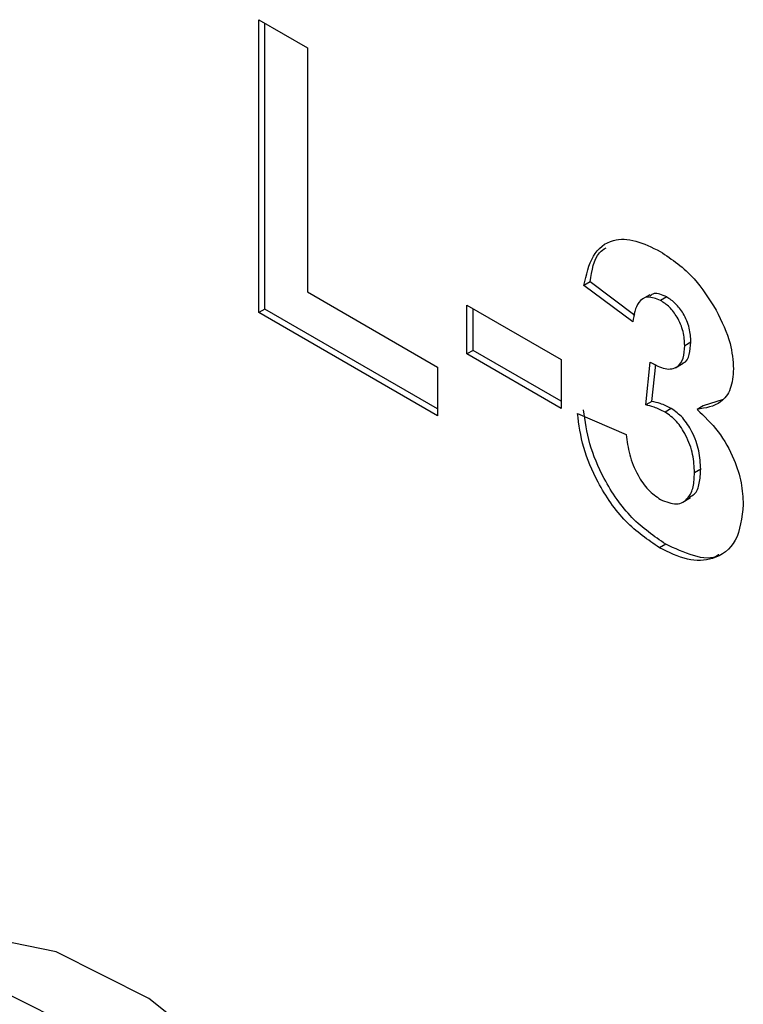
# Model space of a CAD drawing. Units: millimetres. Extents: x 0 to 420, y 0 to 297.
# Drawn here: x 373 to 374, y 122 to 124 of the extents above; entities that cross this region are included whole.
import ezdxf

# ---------------------------------------------------------------- set-up
doc = ezdxf.new("R2010")
doc.units = ezdxf.units.MM

msp = doc.modelspace()

# ---------------------------------------------------------------- linework, layer by layer
for p, q in [((373.2286, 123.7572), (373.3403, 123.6927)), ((373.2286, 123.0861), (373.2286, 123.7572)), ((373.2427, 123.0943), (373.2427, 123.7491)), ((373.3403, 123.6927), (373.3403, 123.1335)), ((373.9878, 123.1567), (373.9736, 123.1486)), ((374.0854, 123.0647), (373.9736, 123.1486)), ((374.0901, 123.0799), (373.9878, 123.1567)), ((373.3403, 123.1335), (373.6383, 122.9614)), ((374.1247, 123.1269), (374.107, 123.1167)), ((374.1633, 123.1221), (374.1492, 123.1139)), ((373.7054, 123.1034), (373.9215, 122.9787)), ((373.7054, 122.9915), (373.7054, 123.1034)), ((373.2427, 123.0943), (373.2286, 123.0861)), ((373.6383, 122.8496), (373.2286, 123.0861)), ((373.6383, 122.8659), (373.2427, 123.0943)), ((373.7195, 122.9997), (373.7195, 123.0952)), ((374.2187, 123.0186), (374.2046, 123.0104)), ((373.7195, 122.9997), (373.7054, 122.9915)), ((373.9215, 122.8668), (373.7054, 122.9915)), ((373.9215, 122.8831), (373.7195, 122.9997)), ((373.6383, 122.9614), (373.6383, 122.8496)), ((373.9215, 122.9787), (373.9215, 122.8668)), ((374.1152, 122.8745), (374.1257, 122.9726)), ((374.1293, 122.8827), (374.1383, 122.9671)), ((374.1831, 122.9599), (374.2008, 122.9701)), ((374.1293, 122.8827), (374.1152, 122.8745)), ((374.2469, 122.8726), (374.2328, 122.8644)), ((374.2928, 122.8872), (374.2469, 122.8726)), ((373.9587, 122.8552), (374.0705, 122.8066)), ((374.1737, 122.8666), (374.1595, 122.8584)), ((374.2411, 122.7275), (374.2269, 122.7194)), ((374.2, 122.6521), (374.2177, 122.6623)), ((374.1609, 122.5556), (374.1467, 122.5475))]:
    msp.add_line(p, q)
at = {"flags": 128}
for points in [[(373.7725, 120.0776), (373.7458, 120.3366), (373.6675, 120.6102), (373.5425, 120.8811), (373.3786, 121.1323), (373.1861, 121.3479), (372.9772, 121.5146), (372.7649, 121.6217), (372.5626, 121.6626), (372.3831, 121.6346), (372.324, 121.6067)], [(373.631, 119.9959), (373.6044, 120.255), (373.5261, 120.5286), (373.4011, 120.7994), (373.2372, 121.0506), (373.0447, 121.2663), (372.8358, 121.4329), (372.6235, 121.5401), (372.4212, 121.5809), (372.2416, 121.553), (372.096, 121.458), (371.9936, 121.3019), (371.9407, 121.0946), (371.9407, 120.8489), (371.9936, 120.5805), (372.096, 120.3061), (372.2416, 120.043), (372.4212, 119.8077), (372.6235, 119.6151), (372.8358, 119.4771)]]:
    msp.add_lwpolyline(points, dxfattribs=at)
for points, knots in [([(373.9736, 123.1486), (373.9791, 123.1726), (373.99, 123.2205), (374.0345, 123.2566), (374.0916, 123.2542), (374.1294, 123.2356), (374.1482, 123.2263)], [0, 0, 0, 0, 0.2807171, 0.5592664, 0.7794871, 1, 1, 1, 1]), ([(373.9878, 123.1567), (373.9919, 123.1827), (373.9973, 123.2169), (374.019, 123.2314), (374.0242, 123.2349)], [0, 0, 0, 0, 0.759058, 1, 1, 1, 1]), ([(374.1482, 123.2263), (374.1755, 123.208), (374.2241, 123.1752), (374.2605, 123.1174), (374.2765, 123.0919)], [0, 0, 0, 0, 0.559703, 1, 1, 1, 1]), ([(374.1492, 123.1139), (374.1391, 123.1179), (374.1188, 123.126), (374.0928, 123.1084), (374.0882, 123.0813), (374.0854, 123.0647)], [0, 0, 0, 0, 0.279285, 0.559473, 1, 1, 1, 1]), ([(374.1633, 123.1221), (374.1528, 123.1269), (374.1372, 123.134), (374.1274, 123.1262), (374.1242, 123.1237)], [0, 0, 0, 0, 0.674773, 1, 1, 1, 1]), ([(374.2187, 123.0186), (374.2181, 123.0291), (374.2168, 123.05), (374.2036, 123.0826), (374.184, 123.1082), (374.1702, 123.1175), (374.1633, 123.1221)], [0, 0, 0, 0, 0.280437, 0.559721, 0.779655, 1, 1, 1, 1]), ([(374.2046, 123.0104), (374.2039, 123.0209), (374.2027, 123.0419), (374.1895, 123.0744), (374.1699, 123.1001), (374.1561, 123.1093), (374.1492, 123.1139)], [0, 0, 0, 0, 0.280437, 0.559721, 0.779655, 1, 1, 1, 1]), ([(374.2765, 123.0919), (374.2891, 123.0661), (374.3116, 123.0199), (374.3149, 122.9764), (374.3163, 122.9572)], [0, 0, 0, 0, 0.559689, 1, 1, 1, 1]), ([(374.1257, 122.9726), (374.1371, 122.9664), (374.16, 122.954), (374.188, 122.9586), (374.2026, 122.9805), (374.2039, 123.0004), (374.2046, 123.0104)], [0, 0, 0, 0, 0.280415, 0.558841, 0.779202, 1, 1, 1, 1]), ([(374.1985, 122.9704), (374.1996, 122.9705), (374.2084, 122.9716), (374.2163, 122.9897), (374.2179, 123.0089), (374.2187, 123.0186)], [0, 0, 0, 0, 0.068793, 0.533935, 1, 1, 1, 1]), ([(374.3163, 122.9572), (374.3149, 122.9412), (374.3121, 122.9091), (374.2839, 122.8726), (374.2522, 122.8675), (374.2328, 122.8644)], [0, 0, 0, 0, 0.280025, 0.560125, 1, 1, 1, 1]), ([(374.1595, 122.8584), (374.1511, 122.8625), (374.136, 122.8698), (374.1215, 122.8731), (374.1152, 122.8745)], [0, 0, 0, 0, 0.55968, 1, 1, 1, 1]), ([(374.1737, 122.8666), (374.1652, 122.8707), (374.1502, 122.878), (374.1357, 122.8812), (374.1293, 122.8827)], [0, 0, 0, 0, 0.55968, 1, 1, 1, 1]), ([(374.1467, 122.5475), (374.1202, 122.5656), (374.0673, 122.6017), (374.0064, 122.6899), (373.9694, 122.7781), (373.9623, 122.8295), (373.9587, 122.8552)], [0, 0, 0, 0, 0.279855, 0.559184, 0.779462, 1, 1, 1, 1]), ([(374.1609, 122.5556), (374.1344, 122.5737), (374.0814, 122.6099), (374.0205, 122.698), (373.9836, 122.7863), (373.9764, 122.8377), (373.9729, 122.8634)], [0, 0, 0, 0, 0.279855, 0.559184, 0.779462, 1, 1, 1, 1]), ([(374.2269, 122.7194), (374.2263, 122.733), (374.225, 122.7603), (374.2098, 122.8025), (374.1867, 122.8388), (374.1686, 122.8519), (374.1595, 122.8584)], [0, 0, 0, 0, 0.280712, 0.560333, 0.780293, 1, 1, 1, 1]), ([(374.2411, 122.7275), (374.2404, 122.7412), (374.2391, 122.7685), (374.224, 122.8106), (374.2008, 122.847), (374.1827, 122.8601), (374.1737, 122.8666)], [0, 0, 0, 0, 0.280712, 0.560333, 0.780293, 1, 1, 1, 1]), ([(374.2328, 122.8644), (374.2495, 122.8485), (374.2831, 122.8166), (374.3173, 122.7543), (374.3361, 122.6956), (374.3378, 122.6628), (374.3387, 122.6464)], [0, 0, 0, 0, 0.27976, 0.559271, 0.779499, 1, 1, 1, 1]), ([(374.0705, 122.8066), (374.0724, 122.7914), (374.0764, 122.7611), (374.0941, 122.7162), (374.12, 122.6783), (374.1394, 122.6648), (374.1491, 122.658)], [0, 0, 0, 0, 0.280737, 0.560334, 0.780211, 1, 1, 1, 1]), ([(374.1491, 122.658), (374.1617, 122.6528), (374.187, 122.6423), (374.2128, 122.6582), (374.2254, 122.6858), (374.2264, 122.7082), (374.2269, 122.7194)], [0, 0, 0, 0, 0.2788053, 0.5582796, 0.7788318, 1, 1, 1, 1]), ([(374.2144, 122.6639), (374.2187, 122.6656), (374.2306, 122.6704), (374.2392, 122.6946), (374.2405, 122.7165), (374.2411, 122.7275)], [0, 0, 0, 0, 0.219885, 0.609399, 1, 1, 1, 1]), ([(374.3387, 122.6464), (374.3352, 122.6165), (374.3282, 122.5567), (374.2748, 122.519), (374.2118, 122.5155), (374.1684, 122.5368), (374.1467, 122.5475)], [0, 0, 0, 0, 0.279328, 0.559042, 0.779379, 1, 1, 1, 1]), ([(374.2823, 122.5314), (374.2821, 122.5313), (374.2682, 122.5201), (374.2244, 122.526), (374.1821, 122.5458), (374.1609, 122.5556)], [0, 0, 0, 0, 0.004268, 0.501813, 1, 1, 1, 1])]:
    msp.add_open_spline(points, degree=3, knots=knots)

doc.saveas('drawing.dxf')
